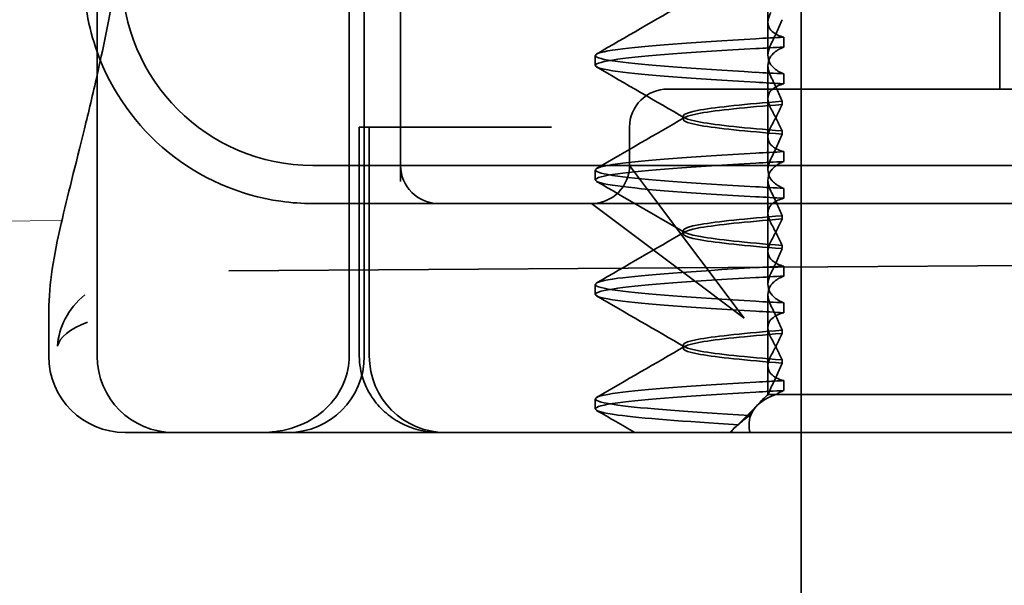
# Model space of a CAD drawing. Units: millimetres. Extents: x 1483 to 2752, y -1181 to -452.
# Drawn here: x 2594 to 2606, y -541 to -534 of the extents above; entities that cross this region are included whole.
import ezdxf

# ---------------------------------------------------------------- set-up
doc = ezdxf.new("R2010")
doc.units = ezdxf.units.MM
doc.header["$LTSCALE"] = 4
for name, color, linetype, lineweight in [('Kóta (ISO)', 3, 'Continuous', 25), ('Obrys', 7, 'Continuous', 18), ('Viditelná (ISO)', 7, 'Continuous', 35)]:
    doc.layers.add(name, color=color, linetype=linetype, lineweight=lineweight)
doc.layers.add('Šrafy (ISO)', color=6, linetype='Continuous', lineweight=9, true_color=0xff00ff)
doc.styles.add('Text poznámky (ISO)', font='tahoma.ttf')
doc.dimstyles.new('Výchozí (ISO)', dxfattribs={"dimscale": 2.5, "dimtxt": 3.5, "dimasz": 2.5, "dimexe": 1, "dimexo": 0, "dimgap": 0.762, "dimtad": 1, "dimrnd": 1e-08, "dimtxsty": 'Text poznámky (ISO)', "dimcen": 0.09, "dimdle": 10, "dimclrd": 256, "dimclre": 256, "dimclrt": 256, "dimazin": 2, "dimtfac": 1.001486, "dimtmove": 0, "dimatfit": 3, "dimfxl": 1, "dimtolj": 1, "dimlwd": -1, "dimlwe": -1, "dimarcsym": 0})

# ---------------------------------------------------------------- blocks, each defined once
blk = doc.blocks.new('*D4')
at = {"layer": 'Defpoints', "color": 0}
for p in [(2143.807, -490.552), (2749.172, -490.552), (2143.807, -550.552)]:
    blk.add_point(p, dxfattribs=at)
at = {"layer": 'Kóta (ISO)'}
for p, q in [((2143.807, -490.552), (2751.672, -490.552)), ((2749.172, -544.302), (2749.172, -496.802)), ((2143.807, -550.552), (2751.672, -550.552))]:
    blk.add_line(p, q, dxfattribs=at)
for points in [[(2748.13, -496.802), (2750.214, -496.802), (2749.172, -490.552)], [(2748.13, -544.302), (2750.214, -544.302), (2749.172, -550.552)]]:
    blk.add_solid(points, dxfattribs=at)
at = {"layer": 'Kóta (ISO)', "insert": (2742.713, -520.552), "char_height": 8.75, "attachment_point": 5, "rotation": 90, "style": 'Text poznámky (ISO)'}
blk.add_mtext('\\A1;60', dxfattribs=at)
blk = doc.blocks.new('A$C768832E6')
at = {"layer": 'Viditelná (ISO)'}
for p, q in [((5.777, 72.044), (5.777, 88.044)), ((9.078, 72.044), (9.078, 88.044)), ((9.277, 72.044), (9.277, 88.044)), ((15, 67), (15, 82)), ((17.601, 75.544), (17.601, 78.544)), ((14.565, 76.419), (14.565, 77.351)), ((9.752, 77.044), (9.752, 74.334)), ((14.565, 76.419), (14.565, 75.986)), ((14.773, 76.094), (14.773, 76.224)), ((12.301, 75.854), (12.301, 75.983)), ((14.565, 74.919), (14.565, 75.851)), ((14.773, 75.743), (14.773, 75.613)), ((14.252, 75.544), (13.252, 75.544)), ((14.252, 75.544), (24.95, 75.544)), ((14.753, 75.341), (14.753, 75.385)), ((13.451, 75.147), (13.451, 75.19)), ((9.211, 75.044), (9.237, 75.044)), ((9.211, 72.044), (9.211, 75.044)), ((9.442, 75.044), (9.237, 75.044)), ((9.342, 72.044), (9.342, 75.044)), ((9.442, 75.044), (11.265, 75.044)), ((11.729, 75.044), (11.265, 75.044)), ((12.752, 74.544), (12.752, 75.044)), ((14.753, 74.996), (14.753, 74.953)), ((14.565, 74.919), (14.565, 74.486)), ((14.773, 74.594), (14.773, 74.724)), ((8.601, 74.544), (30.601, 74.544)), ((12.301, 74.354), (12.301, 74.483)), ((13.08, 74.107), (12.752, 74.544)), ((14.565, 73.419), (14.565, 74.351)), ((14.773, 74.243), (14.773, 74.113)), ((14.252, 72.544), (13.08, 74.107)), ((8.601, 74.044), (10.252, 74.044)), ((10.252, 74.044), (10.39, 74.044)), ((10.39, 74.044), (12.252, 74.044)), ((12.252, 74.044), (14.252, 74.044)), ((12.252, 74.044), (12.689, 73.716)), ((14.252, 74.044), (24.95, 74.044)), ((14.753, 73.841), (14.753, 73.885)), ((12.689, 73.716), (14.252, 72.544)), ((13.451, 73.647), (13.451, 73.69)), ((14.565, 73.419), (14.565, 72.986)), ((14.753, 73.496), (14.753, 73.453)), ((7.5, 73.162), (32.5, 73.328)), ((14.773, 73.094), (14.773, 73.224)), ((12.301, 72.854), (12.301, 72.983)), ((14.565, 71.919), (14.565, 72.851)), ((5.143, 72.044), (5.143, 72.638)), ((14.773, 72.743), (14.773, 72.613)), ((14.753, 72.341), (14.753, 72.385)), ((13.451, 72.147), (13.451, 72.19)), ((14.753, 71.996), (14.753, 71.953)), ((14.565, 71.919), (14.565, 71.544)), ((14.773, 71.594), (14.773, 71.724)), ((12.301, 71.354), (12.301, 71.483)), ((14.565, 71.544), (14.48, 71.459)), ((14.572, 71.544), (14.565, 71.544)), ((14.676, 71.544), (14.572, 71.544)), ((15.525, 71.544), (14.676, 71.544)), ((15.525, 71.544), (19.899, 71.544)), ((14.07, 71.044), (14.424, 71.399)), ((14.121, 71.1), (14.065, 71.044)), ((6.252, 71.044), (6.143, 71.044)), ((6.252, 71.044), (6.777, 71.044)), ((6.82, 71.044), (6.777, 71.044)), ((8.93, 71.044), (6.82, 71.044)), ((9.777, 71.044), (8.93, 71.044)), ((9.777, 71.044), (28.002, 71.044))]:
    blk.add_line(p, q, dxfattribs=at)
for centre, radius, start, end in [((8.601, 77.044), 3, 180, 199.7022), ((8.601, 77.044), 2.5, 180, 270), ((8.601, 77.044), 3, 199.7022, 261.9815), ((13.252, 75.044), 0.5, 90, 180), ((10.252, 74.544), 0.5, 180, 270), ((12.252, 74.544), 0.5, 270, 0), ((6.143, 72.044), 1, 180, 270), ((6.777, 72.044), 1, 180, 270), ((8.277, 72.044), 1, 270, 0), ((10.342, 72.044), 1, 180, 270)]:
    blk.add_arc(centre, radius, start, end, dxfattribs=at)
for centre, major_axis, ratio, start_param, end_param in [((17.607, 76.214), (-5.307, -0.197), 0.025592, 5.274694, 5.358504), ((17.607, 76.084), (-5.307, -0.197), 0.025591, 5.274694, 5.358504), ((17.607, 75.753), (-5.307, 0.197), 0.025591, 0.924682, 1.008492), ((17.607, 75.623), (-5.307, 0.197), 0.025591, 0.924682, 1.008492), ((17.607, 74.714), (-5.307, -0.197), 0.025591, 5.274694, 5.358504), ((17.607, 74.584), (-5.307, -0.197), 0.025591, 5.274694, 5.358504), ((17.607, 74.253), (-5.307, 0.197), 0.025591, 0.924682, 1.008492), ((17.607, 74.123), (-5.307, 0.197), 0.025591, 0.924682, 1.008492), ((17.607, 73.214), (-5.307, -0.197), 0.02559, 5.274694, 5.358504), ((17.607, 73.084), (-5.307, -0.197), 0.02559, 5.274694, 5.358504), ((17.607, 72.753), (-5.307, 0.197), 0.02559, 0.924682, 1.008492), ((17.607, 72.623), (-5.307, 0.197), 0.02559, 0.924682, 1.008492), ((17.607, 71.584), (-5.307, -0.197), 0.02559, 5.274693, 5.358504)]:
    blk.add_ellipse(centre, major_axis=major_axis, ratio=ratio, start_param=start_param, end_param=end_param, dxfattribs=at)
for points in [[(5.777, 75.727), (5.85, 76.053), (5.922, 76.405), (5.989, 76.78)], [(12.32, 76.003), (12.705, 76.226), (13.09, 76.449), (13.474, 76.672)], [(13.474, 75.165), (13.09, 75.388), (12.705, 75.611), (12.32, 75.834)], [(12.32, 74.503), (12.705, 74.726), (13.09, 74.949), (13.474, 75.172)], [(13.474, 73.665), (13.09, 73.888), (12.705, 74.111), (12.32, 74.334)], [(8.183, 74.073), (8.322, 74.053), (8.462, 74.044), (8.601, 74.044)], [(12.32, 73.003), (12.705, 73.226), (13.09, 73.449), (13.474, 73.672)], [(13.474, 72.165), (13.09, 72.388), (12.705, 72.611), (12.32, 72.834)], [(5.144, 72.639), (5.144, 72.639), (5.144, 72.638), (5.144, 72.638)], [(12.32, 71.503), (12.705, 71.726), (13.09, 71.949), (13.474, 72.172)], [(12.822, 71.044), (12.655, 71.14), (12.487, 71.237), (12.32, 71.334)], [(14.323, 71.267), (14.273, 71.229), (14.225, 71.188), (14.179, 71.146)]]:
    blk.add_open_spline(points, degree=3, dxfattribs=at)
for points, knots in [([(14.773, 76.224), (14.716, 76.239), (14.671, 76.259), (14.611, 76.303), (14.593, 76.325), (14.566, 76.378), (14.562, 76.411), (14.572, 76.478), (14.584, 76.512), (14.603, 76.547)], [-0.09938123, -0.09938123, -0.09938123, -0.09938123, -0.07103833, -0.07103833, -0.04973381, -0.04973381, -0.02344894, -0.02344894, -0.00007218, -0.00007218, -0.00007218, -0.00007218]), ([(14.753, 76.452), (14.73, 76.399), (14.706, 76.346), (14.656, 76.238), (14.63, 76.183), (14.603, 76.129)], [0.00007372, 0.00007372, 0.00007372, 0.00007372, 0.03418471, 0.03418471, 0.0683353, 0.0683353, 0.0683353, 0.0683353]), ([(14.408, 75.763), (13.579, 75.81), (12.94, 75.856), (12.598, 75.903), (12.207, 75.957), (12.206, 76.01), (12.597, 76.064), (12.939, 76.11), (13.578, 76.157), (14.408, 76.204)], [44.628939, 44.628939, 44.628939, 44.628939, 45.217017, 45.217017, 45.217017, 45.889085, 45.889085, 45.889085, 46.477248, 46.477248, 46.477248, 46.477248]), ([(14.603, 76.129), (14.584, 76.091), (14.572, 76.054), (14.562, 75.978), (14.566, 75.94), (14.593, 75.876), (14.611, 75.849), (14.671, 75.793), (14.716, 75.765), (14.773, 75.743)], [-0.1012397, -0.1012397, -0.1012397, -0.1012397, -0.0774543, -0.0774543, -0.0506286, -0.0506286, -0.0288589, -0.0288589, 0, 0, 0, 0]), ([(14.408, 75.633), (13.578, 75.68), (12.939, 75.727), (12.597, 75.774), (12.206, 75.827), (12.207, 75.88), (12.598, 75.934), (12.94, 75.981), (13.579, 76.028), (14.408, 76.074)], [44.628939, 44.628939, 44.628939, 44.628939, 45.217103, 45.217103, 45.217103, 45.889172, 45.889172, 45.889172, 46.477248, 46.477248, 46.477248, 46.477248]), ([(14.603, 75.708), (14.584, 75.747), (14.572, 75.784), (14.562, 75.859), (14.566, 75.897), (14.593, 75.961), (14.611, 75.988), (14.671, 76.044), (14.716, 76.072), (14.773, 76.094)], [-0.1012397, -0.1012397, -0.1012397, -0.1012397, -0.0774528, -0.0774528, -0.0506252, -0.0506252, -0.0288568, -0.0288568, 0, 0, 0, 0]), ([(5.144, 72.639), (5.144, 72.996), (5.21, 73.36), (5.387, 74.141), (5.494, 74.546), (5.664, 75.241), (5.72, 75.477), (5.777, 75.727)], [0, 0, 0, 0, 0.2653722, 0.2653722, 0.4918529, 0.4918529, 0.5958755, 0.5958755, 0.5958755, 0.5958755]), ([(14.773, 75.613), (14.716, 75.599), (14.671, 75.578), (14.611, 75.534), (14.593, 75.513), (14.566, 75.459), (14.562, 75.426), (14.572, 75.359), (14.584, 75.325), (14.603, 75.29)], [-0.09938126, -0.09938126, -0.09938126, -0.09938126, -0.07101869, -0.07101869, -0.04970146, -0.04970146, -0.02343506, -0.02343506, -0.0000722, -0.0000722, -0.0000722, -0.0000722]), ([(14.753, 75.385), (14.73, 75.438), (14.706, 75.491), (14.656, 75.599), (14.63, 75.654), (14.603, 75.708)], [0.00007374, 0.00007374, 0.00007374, 0.00007374, 0.03418662, 0.03418662, 0.06833534, 0.06833534, 0.06833534, 0.06833534]), ([(14.753, 75.384), (14.271, 75.346), (13.901, 75.308), (13.683, 75.27), (13.377, 75.217), (13.377, 75.163), (13.683, 75.11), (13.901, 75.071), (14.271, 75.033), (14.753, 74.995)], [-1.738513, -1.738513, -1.738513, -1.738513, -1.260238, -1.260238, -1.260238, -0.588169, -0.588169, -0.588169, -0.109806, -0.109806, -0.109806, -0.109806]), ([(14.753, 74.953), (14.271, 74.991), (13.901, 75.029), (13.683, 75.067), (13.377, 75.121), (13.377, 75.174), (13.683, 75.228), (13.901, 75.266), (14.271, 75.304), (14.753, 75.342)], [0.109806, 0.109806, 0.109806, 0.109806, 0.588081, 0.588081, 0.588081, 1.26015, 1.26015, 1.26015, 1.738513, 1.738513, 1.738513, 1.738513]), ([(14.603, 75.047), (14.63, 75.098), (14.656, 75.147), (14.706, 75.245), (14.73, 75.294), (14.753, 75.341)], [0.00002454, 0.00002454, 0.00002454, 0.00002454, 0.03349898, 0.03349898, 0.06693577, 0.06693577, 0.06693577, 0.06693577]), ([(14.603, 75.29), (14.63, 75.24), (14.656, 75.19), (14.706, 75.092), (14.73, 75.043), (14.753, 74.996)], [0.00002448, 0.00002448, 0.00002448, 0.00002448, 0.03354794, 0.03354794, 0.06693561, 0.06693561, 0.06693561, 0.06693561]), ([(14.773, 74.724), (14.716, 74.739), (14.671, 74.759), (14.611, 74.803), (14.593, 74.825), (14.566, 74.878), (14.562, 74.911), (14.572, 74.978), (14.584, 75.012), (14.603, 75.047)], [-0.09938139, -0.09938139, -0.09938139, -0.09938139, -0.07103297, -0.07103297, -0.04972484, -0.04972484, -0.02344508, -0.02344508, -0.0000724, -0.0000724, -0.0000724, -0.0000724]), ([(14.753, 74.952), (14.73, 74.899), (14.706, 74.846), (14.656, 74.738), (14.63, 74.683), (14.603, 74.629)], [0.00007395, 0.00007395, 0.00007395, 0.00007395, 0.034185, 0.034185, 0.06833567, 0.06833567, 0.06833567, 0.06833567]), ([(14.408, 74.263), (13.579, 74.31), (12.94, 74.356), (12.598, 74.403), (12.207, 74.457), (12.206, 74.51), (12.597, 74.564), (12.939, 74.61), (13.578, 74.657), (14.408, 74.704)], [38.345753, 38.345753, 38.345753, 38.345753, 38.933829, 38.933829, 38.933829, 39.605899, 39.605899, 39.605899, 40.194063, 40.194063, 40.194063, 40.194063]), ([(14.408, 74.133), (13.578, 74.18), (12.939, 74.227), (12.597, 74.274), (12.206, 74.327), (12.207, 74.38), (12.598, 74.434), (12.94, 74.481), (13.579, 74.528), (14.408, 74.574)], [38.345753, 38.345753, 38.345753, 38.345753, 38.933916, 38.933916, 38.933916, 39.605983, 39.605983, 39.605983, 40.194063, 40.194063, 40.194063, 40.194063]), ([(14.603, 74.629), (14.584, 74.591), (14.572, 74.554), (14.562, 74.478), (14.566, 74.44), (14.593, 74.376), (14.611, 74.349), (14.671, 74.293), (14.716, 74.265), (14.773, 74.243)], [-0.1012396, -0.1012396, -0.1012396, -0.1012396, -0.0774544, -0.0774544, -0.0506285, -0.0506285, -0.0288588, -0.0288588, 0, 0, 0, 0]), ([(14.603, 74.208), (14.584, 74.247), (14.572, 74.284), (14.562, 74.359), (14.566, 74.397), (14.593, 74.461), (14.611, 74.488), (14.671, 74.544), (14.716, 74.572), (14.773, 74.594)], [-0.1012395, -0.1012395, -0.1012395, -0.1012395, -0.0774537, -0.0774537, -0.050627, -0.050627, -0.0288579, -0.0288579, 0, 0, 0, 0]), ([(14.753, 73.885), (14.73, 73.938), (14.706, 73.991), (14.656, 74.099), (14.63, 74.154), (14.603, 74.208)], [0.00007397, 0.00007397, 0.00007397, 0.00007397, 0.03418691, 0.03418691, 0.0683357, 0.0683357, 0.0683357, 0.0683357]), ([(14.773, 74.113), (14.716, 74.099), (14.671, 74.078), (14.611, 74.034), (14.593, 74.013), (14.566, 73.959), (14.562, 73.926), (14.572, 73.859), (14.584, 73.825), (14.603, 73.79)], [-0.0993814, -0.0993814, -0.0993814, -0.0993814, -0.07103643, -0.07103643, -0.04973056, -0.04973056, -0.02344753, -0.02344753, -0.0000724, -0.0000724, -0.0000724, -0.0000724]), ([(14.753, 73.884), (14.271, 73.846), (13.901, 73.808), (13.683, 73.77), (13.377, 73.717), (13.377, 73.663), (13.683, 73.61), (13.901, 73.571), (14.271, 73.533), (14.753, 73.495)], [-1.738513, -1.738513, -1.738513, -1.738513, -1.260235, -1.260235, -1.260235, -0.588167, -0.588167, -0.588167, -0.109806, -0.109806, -0.109806, -0.109806]), ([(14.753, 73.453), (14.271, 73.491), (13.901, 73.529), (13.683, 73.567), (13.377, 73.621), (13.377, 73.674), (13.683, 73.728), (13.901, 73.766), (14.271, 73.804), (14.753, 73.842)], [0.109806, 0.109806, 0.109806, 0.109806, 0.588072, 0.588072, 0.588072, 1.260146, 1.260146, 1.260146, 1.738513, 1.738513, 1.738513, 1.738513]), ([(14.603, 73.547), (14.63, 73.598), (14.656, 73.647), (14.706, 73.745), (14.73, 73.794), (14.753, 73.841)], [0.0000246, 0.0000246, 0.0000246, 0.0000246, 0.0334991, 0.0334991, 0.06693594, 0.06693594, 0.06693594, 0.06693594]), ([(14.603, 73.79), (14.63, 73.74), (14.656, 73.69), (14.706, 73.592), (14.73, 73.543), (14.753, 73.496)], [0.00002454, 0.00002454, 0.00002454, 0.00002454, 0.03355274, 0.03355274, 0.06693581, 0.06693581, 0.06693581, 0.06693581]), ([(14.773, 73.224), (14.716, 73.239), (14.671, 73.259), (14.611, 73.303), (14.593, 73.325), (14.566, 73.378), (14.562, 73.411), (14.572, 73.478), (14.584, 73.512), (14.603, 73.547)], [-0.09938155, -0.09938155, -0.09938155, -0.09938155, -0.07102309, -0.07102309, -0.04970844, -0.04970844, -0.02343803, -0.02343803, -0.00007258, -0.00007258, -0.00007258, -0.00007258]), ([(14.753, 73.452), (14.73, 73.399), (14.706, 73.346), (14.656, 73.238), (14.63, 73.183), (14.603, 73.129)], [0.00007417, 0.00007417, 0.00007417, 0.00007417, 0.03418527, 0.03418527, 0.06833601, 0.06833601, 0.06833601, 0.06833601]), ([(14.408, 72.763), (13.579, 72.81), (12.94, 72.856), (12.598, 72.903), (12.207, 72.957), (12.206, 73.01), (12.597, 73.064), (12.939, 73.11), (13.578, 73.157), (14.408, 73.204)], [32.062568, 32.062568, 32.062568, 32.062568, 32.650635, 32.650635, 32.650635, 33.322709, 33.322709, 33.322709, 33.910878, 33.910878, 33.910878, 33.910878]), ([(14.408, 72.633), (13.578, 72.68), (12.939, 72.727), (12.597, 72.774), (12.206, 72.827), (12.207, 72.88), (12.598, 72.934), (12.94, 72.981), (13.579, 73.028), (14.408, 73.074)], [32.062568, 32.062568, 32.062568, 32.062568, 32.650731, 32.650731, 32.650731, 33.3228, 33.3228, 33.3228, 33.910878, 33.910878, 33.910878, 33.910878]), ([(14.603, 73.129), (14.584, 73.091), (14.572, 73.053), (14.562, 72.978), (14.566, 72.94), (14.593, 72.876), (14.611, 72.849), (14.671, 72.793), (14.716, 72.765), (14.773, 72.743)], [-0.10124, -0.10124, -0.10124, -0.10124, -0.0774542, -0.0774542, -0.0506274, -0.0506274, -0.0288581, -0.0288581, -0.0000004, -0.0000004, -0.0000004, -0.0000004]), ([(14.603, 72.708), (14.584, 72.747), (14.572, 72.784), (14.562, 72.859), (14.566, 72.897), (14.593, 72.961), (14.611, 72.988), (14.671, 73.044), (14.716, 73.072), (14.773, 73.094)], [-0.1012396, -0.1012396, -0.1012396, -0.1012396, -0.0774541, -0.0774541, -0.0506276, -0.0506276, -0.0288582, -0.0288582, 0, 0, 0, 0]), ([(5.615, 72.849), (5.391, 72.663), (5.274, 72.417), (5.257, 72.178), (5.257, 72.177), (5.257, 72.176)], [-0.05126221, -0.05126221, -0.05126221, -0.05126221, 0, 0, 0.00024912, 0.00024912, 0.00024912, 0.00024912]), ([(14.753, 72.385), (14.73, 72.438), (14.706, 72.491), (14.656, 72.599), (14.63, 72.654), (14.603, 72.708)], [0.00007418, 0.00007418, 0.00007418, 0.00007418, 0.03418717, 0.03418717, 0.06833602, 0.06833602, 0.06833602, 0.06833602]), ([(14.773, 72.613), (14.716, 72.599), (14.671, 72.578), (14.611, 72.534), (14.593, 72.513), (14.566, 72.459), (14.562, 72.426), (14.572, 72.359), (14.584, 72.325), (14.603, 72.29)], [-0.09938155, -0.09938155, -0.09938155, -0.09938155, -0.0710236, -0.0710236, -0.0497093, -0.0497093, -0.0234384, -0.0234384, -0.00007259, -0.00007259, -0.00007259, -0.00007259]), ([(5.257, 72.176), (5.257, 72.176), (5.258, 72.177), (5.285, 72.288), (5.414, 72.402), (5.649, 72.49)], [-0.00024912, -0.00024912, -0.00024912, -0.00024912, 0, 0, 0.05126221, 0.05126221, 0.05126221, 0.05126221]), ([(14.753, 72.384), (14.271, 72.346), (13.901, 72.308), (13.683, 72.27), (13.377, 72.217), (13.377, 72.163), (13.683, 72.11), (13.901, 72.071), (14.271, 72.033), (14.753, 71.995)], [-1.738513, -1.738513, -1.738513, -1.738513, -1.260237, -1.260237, -1.260237, -0.588168, -0.588168, -0.588168, -0.109806, -0.109806, -0.109806, -0.109806]), ([(14.753, 71.953), (14.271, 71.991), (13.901, 72.029), (13.683, 72.067), (13.377, 72.121), (13.377, 72.174), (13.683, 72.228), (13.901, 72.266), (14.271, 72.304), (14.753, 72.342)], [0.109806, 0.109806, 0.109806, 0.109806, 0.588071, 0.588071, 0.588071, 1.260145, 1.260145, 1.260145, 1.738513, 1.738513, 1.738513, 1.738513]), ([(14.603, 72.047), (14.63, 72.098), (14.656, 72.147), (14.706, 72.245), (14.73, 72.294), (14.753, 72.341)], [0.00002466, 0.00002466, 0.00002466, 0.00002466, 0.03349921, 0.03349921, 0.06693609, 0.06693609, 0.06693609, 0.06693609]), ([(14.603, 72.29), (14.63, 72.24), (14.656, 72.19), (14.706, 72.092), (14.73, 72.043), (14.753, 71.996)], [0.00002461, 0.00002461, 0.00002461, 0.00002461, 0.03355497, 0.03355497, 0.06693598, 0.06693598, 0.06693598, 0.06693598]), ([(9.078, 72.044), (9.078, 71.925), (9.054, 71.809), (8.963, 71.585), (8.895, 71.482), (8.717, 71.297), (8.607, 71.22), (8.397, 71.121), (8.304, 71.091), (8.115, 71.053), (8.022, 71.044), (7.928, 71.044), (7.926, 71.044), (7.925, 71.044)], [0.171809, 0.171809, 0.171809, 0.171809, 0.207417, 0.207417, 0.2444163, 0.2444163, 0.2846953, 0.2846953, 0.3144867, 0.3144867, 0.3436181, 0.3436181, 0.3440765, 0.3440765, 0.3440765, 0.3440765]), ([(10.257, 71.044), (10.21, 71.044), (10.164, 71.047), (10.072, 71.059), (10.027, 71.068), (9.902, 71.101), (9.823, 71.132), (9.675, 71.211), (9.605, 71.26), (9.48, 71.372), (9.424, 71.436), (9.331, 71.576), (9.293, 71.652), (9.23, 71.831), (9.211, 71.938), (9.211, 72.044)], [0, 0, 0, 0, 0.0139635, 0.0139635, 0.0276943, 0.0276943, 0.0528587, 0.0528587, 0.078032, 0.078032, 0.1032283, 0.1032283, 0.1284184, 0.1284184, 0.1601185, 0.1601185, 0.1601185, 0.1601185]), ([(14.773, 71.724), (14.716, 71.739), (14.671, 71.759), (14.611, 71.803), (14.593, 71.825), (14.566, 71.878), (14.562, 71.911), (14.572, 71.978), (14.584, 72.012), (14.603, 72.047)], [-0.09938167, -0.09938167, -0.09938167, -0.09938167, -0.07102224, -0.07102224, -0.0497066, -0.0497066, -0.02343729, -0.02343729, -0.00007275, -0.00007275, -0.00007275, -0.00007275]), ([(14.753, 71.952), (14.73, 71.899), (14.706, 71.846), (14.656, 71.738), (14.63, 71.683), (14.603, 71.629)], [0.00007436, 0.00007436, 0.00007436, 0.00007436, 0.0341855, 0.0341855, 0.0683363, 0.0683363, 0.0683363, 0.0683363]), ([(14.773, 71.724), (14.711, 71.721), (14.649, 71.717), (14.527, 71.711), (14.467, 71.707), (14.408, 71.704)], [-0.04454093, -0.04454093, -0.04454093, -0.04454093, -0.02228538, -0.02228538, -0.00002716, -0.00002716, -0.00002716, -0.00002716]), ([(14.323, 71.268), (13.534, 71.313), (12.928, 71.358), (12.598, 71.403), (12.207, 71.457), (12.206, 71.51), (12.597, 71.564), (12.939, 71.61), (13.578, 71.657), (14.408, 71.704)], [25.799605, 25.799605, 25.799605, 25.799605, 26.367449, 26.367449, 26.367449, 27.039523, 27.039523, 27.039523, 27.627692, 27.627692, 27.627692, 27.627692]), ([(14.603, 71.629), (14.595, 71.614), (14.589, 71.6), (14.579, 71.571), (14.575, 71.557), (14.572, 71.544)], [-0.01820419, -0.01820419, -0.01820419, -0.01820419, -0.00913684, -0.00913684, -0.00004914, -0.00004914, -0.00004914, -0.00004914]), ([(14.676, 71.544), (14.69, 71.553), (14.705, 71.562), (14.737, 71.579), (14.755, 71.587), (14.773, 71.594)], [-0.01888346, -0.01888346, -0.01888346, -0.01888346, -0.00939704, -0.00939704, -0.000001, -0.000001, -0.000001, -0.000001]), ([(14.179, 71.146), (13.46, 71.189), (12.907, 71.231), (12.597, 71.273), (12.206, 71.327), (12.206, 71.38), (12.597, 71.434), (12.94, 71.481), (13.578, 71.528), (14.408, 71.574)], [25.834694, 25.834694, 25.834694, 25.834694, 26.367493, 26.367493, 26.367493, 27.039592, 27.039592, 27.039592, 27.627692, 27.627692, 27.627692, 27.627692]), ([(14.329, 71.045), (14.328, 71.053), (14.326, 71.06), (14.307, 71.165), (14.321, 71.254), (14.416, 71.404), (14.492, 71.467), (14.625, 71.526), (14.65, 71.535), (14.676, 71.544)], [0, 0, 0, 0, 0.0055623, 0.0055623, 0.0740936, 0.0740936, 0.1354374, 0.1354374, 0.1481916, 0.1481916, 0.1481916, 0.1481916]), ([(14.571, 71.544), (14.518, 71.498), (14.471, 71.451), (14.387, 71.359), (14.352, 71.313), (14.323, 71.267)], [-0.05536248, -0.05536248, -0.05536248, -0.05536248, -0.02766568, -0.02766568, -0.00003332, -0.00003332, -0.00003332, -0.00003332]), ([(14.179, 71.147), (14.156, 71.132), (14.137, 71.116), (14.103, 71.081), (14.089, 71.063), (14.078, 71.044)], [-0.03934425, -0.03934425, -0.03934425, -0.03934425, -0.01997726, -0.01997726, 0, 0, 0, 0])]:
    blk.add_open_spline(points, degree=3, knots=knots, dxfattribs=at)

msp = doc.modelspace()

# ---------------------------------------------------------------- linework, layer by layer
at = {"layer": 'Obrys'}
msp.add_line((2188.284, -540.264), (2594.121, -536.675), dxfattribs=at)

# ---------------------------------------------------------------- block references
at = {"layer": 'Šrafy (ISO)'}
msp.add_blockref('A$C768832E6', (2588.807, -610.495), dxfattribs=at)

# ---------------------------------------------------------------- dimensions: what is measured, and where the dimension line sits
at = {"layer": 'Kóta (ISO)'}
dim = msp.add_linear_dim(base=(2749.172, -490.552), p1=(2143.807, -550.552), p2=(2143.807, -490.552), angle=90, dimstyle='Výchozí (ISO)', override={"dimdec": 0, "dimtofl": 0, "dimatfit": 1}, dxfattribs=at)
dim.commit()
dim.dimension.update_dxf_attribs({"geometry": '*D4', "text_midpoint": (2749.172, -520.552), "dimtype": 128})

doc.saveas('drawing.dxf')
